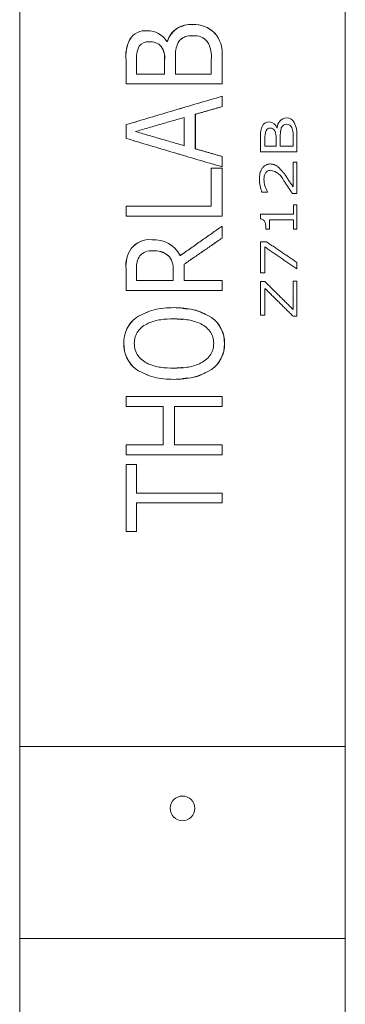
# Model space of a CAD drawing. Units: inches. Extents: x 0.3 to 10.6, y 0.2 to 8.2.
# Drawn here: x 3.5 to 3.8, y 3.3 to 4.1 of the extents above; entities that cross this region are included whole.
import ezdxf

# ---------------------------------------------------------------- set-up
doc = ezdxf.new("R2010")
doc.units = ezdxf.units.IN
doc.header["$MEASUREMENT"] = 0

msp = doc.modelspace()

# ---------------------------------------------------------------- linework, layer by layer
at = {"color": 7, "linetype": 'Continuous', "lineweight": 15}
for p, q in [((3.53051, 4.34633), (3.53051, 3.52883)), ((3.78051, 3.52883), (3.78051, 4.34633)), ((3.64346, 4.07043), (3.64386, 4.07043)), ((3.61219, 4.03785), (3.61219, 4.05593)), ((3.61226, 4.03785), (3.61226, 4.05593)), ((3.6203, 4.05528), (3.6203, 4.04545)), ((3.64168, 4.04545), (3.64168, 4.05613)), ((3.6417, 4.04545), (3.6417, 4.05613)), ((3.65019, 4.05817), (3.65019, 4.04545)), ((3.67761, 4.04545), (3.67761, 4.05617)), ((3.68591, 4.05927), (3.68591, 4.03785)), ((3.68596, 4.05927), (3.68596, 4.03785)), ((3.6203, 4.04545), (3.64168, 4.04545)), ((3.6417, 4.04545), (3.64168, 4.04545)), ((3.65019, 4.04545), (3.67761, 4.04545)), ((3.61219, 4.03785), (3.68596, 4.03785)), ((3.68591, 4.02836), (3.68591, 4.02044)), ((3.68596, 4.02836), (3.68596, 4.02044)), ((3.65684, 3.99043), (3.65684, 4.01213)), ((3.66536, 4.01458), (3.66536, 3.98802)), ((3.66537, 4.01458), (3.66537, 3.98802)), ((3.61219, 3.99601), (3.61219, 4.0066)), ((3.61226, 3.99601), (3.61226, 4.0066)), ((3.72807, 4.00412), (3.72823, 4.00412)), ((3.71535, 3.9857), (3.71535, 3.9959)), ((3.71882, 3.99561), (3.71882, 3.99013)), ((3.72739, 3.99013), (3.72739, 3.99607)), ((3.73061, 3.99741), (3.73061, 3.99013)), ((3.74047, 3.99013), (3.74047, 3.99626)), ((3.74335, 3.99799), (3.74335, 3.9857)), ((3.71882, 3.99013), (3.72739, 3.99013)), ((3.73061, 3.99013), (3.74047, 3.99013)), ((3.68591, 3.98217), (3.68591, 3.97424)), ((3.68596, 3.98217), (3.68596, 3.97424)), ((3.71535, 3.9857), (3.74335, 3.9857)), ((3.67761, 3.97329), (3.68596, 3.97329)), ((3.67761, 3.94386), (3.67761, 3.97329)), ((3.68591, 3.97329), (3.68591, 3.93627)), ((3.68596, 3.97329), (3.68596, 3.93627)), ((3.74047, 3.97772), (3.74335, 3.97772)), ((3.74047, 3.95875), (3.74047, 3.97772)), ((3.74335, 3.97772), (3.74335, 3.9538)), ((3.71648, 3.95469), (3.72072, 3.95469)), ((3.72072, 3.95493), (3.72072, 3.95469)), ((3.73982, 3.9538), (3.74335, 3.9538)), ((3.61219, 3.94386), (3.67761, 3.94386)), ((3.61219, 3.93627), (3.61219, 3.94386)), ((3.61226, 3.93627), (3.61226, 3.94386)), ((3.7408, 3.94494), (3.74335, 3.94494)), ((3.7408, 3.93785), (3.7408, 3.94494)), ((3.74335, 3.94494), (3.74335, 3.92633)), ((3.61219, 3.93627), (3.68596, 3.93627)), ((3.71535, 3.93785), (3.7408, 3.93785)), ((3.71535, 3.93427), (3.71535, 3.93785)), ((3.72223, 3.93342), (3.72223, 3.92633)), ((3.72223, 3.93342), (3.7408, 3.93342)), ((3.7408, 3.92633), (3.7408, 3.93342)), ((3.68591, 3.92867), (3.68591, 3.91948)), ((3.68596, 3.92867), (3.68596, 3.91948)), ((3.71959, 3.92633), (3.72223, 3.92633)), ((3.7408, 3.92633), (3.74335, 3.92633)), ((3.71535, 3.91659), (3.71997, 3.91659)), ((3.71535, 3.89266), (3.71535, 3.91659)), ((3.71882, 3.91265), (3.71882, 3.89266)), ((3.61219, 3.87931), (3.61219, 3.89594)), ((3.61226, 3.87931), (3.61226, 3.89594)), ((3.6203, 3.8962), (3.6203, 3.8869)), ((3.65684, 3.89941), (3.65684, 3.8869)), ((3.65684, 3.89941), (3.65684, 3.8869)), ((3.74335, 3.9008), (3.74335, 3.89576)), ((3.6483, 3.8869), (3.6483, 3.89488)), ((3.64831, 3.8869), (3.64831, 3.89488)), ((3.71535, 3.89266), (3.71882, 3.89266)), ((3.6203, 3.8869), (3.6483, 3.8869)), ((3.64831, 3.8869), (3.6483, 3.8869)), ((3.65684, 3.8869), (3.68596, 3.8869)), ((3.65684, 3.8869), (3.65684, 3.8869)), ((3.68591, 3.8869), (3.68591, 3.87931)), ((3.68596, 3.8869), (3.68596, 3.87931)), ((3.71535, 3.88602), (3.71882, 3.88602)), ((3.71535, 3.86032), (3.71535, 3.88602)), ((3.71882, 3.88078), (3.71882, 3.86032)), ((3.74047, 3.88646), (3.74335, 3.88646)), ((3.74047, 3.86455), (3.74047, 3.88646)), ((3.74335, 3.88646), (3.74335, 3.85943)), ((3.61219, 3.87931), (3.68596, 3.87931)), ((3.71535, 3.86032), (3.71882, 3.86032)), ((3.74047, 3.85943), (3.74335, 3.85943)), ((3.61219, 3.79766), (3.68596, 3.79766)), ((3.61219, 3.79007), (3.61219, 3.79766)), ((3.61226, 3.79007), (3.61226, 3.79766)), ((3.68591, 3.79766), (3.68591, 3.79007)), ((3.68596, 3.79766), (3.68596, 3.79007)), ((3.61219, 3.79007), (3.64073, 3.79007)), ((3.64073, 3.76064), (3.64073, 3.79007)), ((3.64073, 3.79007), (3.64076, 3.79007)), ((3.64076, 3.76064), (3.64076, 3.79007)), ((3.64925, 3.79007), (3.64925, 3.76064)), ((3.64925, 3.79007), (3.68596, 3.79007)), ((3.61219, 3.76064), (3.64073, 3.76064)), ((3.61219, 3.75304), (3.61219, 3.76064)), ((3.61226, 3.75304), (3.61226, 3.76064)), ((3.64073, 3.76064), (3.64076, 3.76064)), ((3.64925, 3.76064), (3.68596, 3.76064)), ((3.68591, 3.76064), (3.68591, 3.75304)), ((3.68596, 3.76064), (3.68596, 3.75304)), ((3.61219, 3.75304), (3.68596, 3.75304)), ((3.61219, 3.74545), (3.6203, 3.74545)), ((3.61219, 3.69418), (3.61219, 3.74545)), ((3.61226, 3.69418), (3.61226, 3.74545)), ((3.6203, 3.74545), (3.6203, 3.72361)), ((3.6203, 3.72361), (3.68596, 3.72361)), ((3.68591, 3.72361), (3.68591, 3.71602)), ((3.68596, 3.72361), (3.68596, 3.71602)), ((3.6203, 3.71602), (3.6203, 3.69418)), ((3.6203, 3.71602), (3.68596, 3.71602)), ((3.61219, 3.69418), (3.6203, 3.69418)), ((3.53051, 3.52883), (3.53051, 3.38133)), ((3.68596, 3.52883), (3.53051, 3.52883)), ((3.53051, 3.52883), (3.78051, 3.52883)), ((3.78051, 3.52883), (3.68596, 3.52883)), ((3.78051, 3.38133), (3.78051, 3.52883)), ((3.53051, 3.38133), (3.53051, 2.45248)), ((3.53051, 3.38133), (3.78051, 3.38133)), ((3.53051, 3.38133), (3.78051, 3.38133)), ((3.78051, 2.40633), (3.78051, 3.38133))]:
    msp.add_line(p, q, dxfattribs=at)
msp.add_circle((3.65551, 3.48133), 0.0095, dxfattribs=at)
for centre, radius, start, end in [((3.62686, 4.06494), 0.01383, 83.51758, 147.91256), ((3.62691, 4.06496), 0.0138, 83.52877, 147.972), ((3.62889, 4.06169), 0.01699, 30.94033, 91.56953), ((3.66151, 4.06506), 0.01845, 84.34677, 163.09323), ((3.66019, 4.0662), 0.01685, 100.79978, 165.45923), ((3.66458, 4.06159), 0.02186, 45.28864, 93.30292), ((3.6646, 4.06154), 0.02191, 45.34317, 93.30808), ((3.66327, 4.06165), 0.02276, 354.0046, 42.8584), ((3.66334, 4.06165), 0.02274, 354.0046, 42.91261), ((3.63974, 4.05938), 0.02777, 152.31944, 187.13153), ((3.63985, 4.05938), 0.0278, 152.35966, 187.12298), ((3.62868, 4.06221), 0.00799, 82.62305, 143.53165), ((3.63112, 4.05951), 0.01072, 41.0124, 97.59352), ((3.63115, 4.05953), 0.01069, 40.95443, 97.59174), ((3.67101, 4.06057), 0.02096, 153.98332, 186.55688), ((3.66183, 4.06358), 0.01146, 80.31936, 147.37007), ((3.665, 4.06258), 0.01236, 39.58793, 95.74638), ((3.65625, 4.05903), 0.02155, 352.37434, 32.016), ((3.64038, 4.05792), 0.02026, 153.50881, 187.48273), ((3.62699, 4.05814), 0.01483, 352.20787, 34.5197), ((3.62699, 4.05814), 0.01485, 352.21504, 34.47195), ((3.73602, 4.00406), 0.0078, 94.40613, 179.57601), ((3.73544, 4.00527), 0.00657, 26.78957, 90.11918), ((3.72197, 4.00299), 0.00575, 88.02912, 158.17422), ((3.73337, 3.99708), 0.01462, 159.90879, 185.76726), ((3.72243, 4.00079), 0.00308, 85.25044, 154.94605), ((3.72165, 4.002), 0.00676, 18.31629, 85.62118), ((3.7231, 4.00012), 0.00377, 27.7124, 96.29845), ((3.71636, 3.99723), 0.01109, 353.96812, 24.72094), ((3.73529, 4.00288), 0.0041, 85.89419, 163.5498), ((3.73569, 4.003), 0.00397, 21.29422, 91.66143), ((3.72167, 3.99794), 0.01888, 354.89119, 20.12099), ((3.72471, 3.99958), 0.01871, 355.11266, 27.53754), ((3.72068, 3.95787), 0.01386, 24.12247, 80.10698), ((3.71526, 3.93049), 0.00378, 22.14505, 88.53332), ((3.63033, 3.90006), 0.01825, 84.80606, 141.66382), ((3.63038, 3.9001), 0.01821, 84.81355, 141.72184), ((3.63358, 3.8954), 0.02289, 27.74217, 94.00624), ((3.63514, 3.89843), 0.02309, 145.90205, 186.2055), ((3.63524, 3.89843), 0.02312, 145.9491, 186.20067), ((3.63423, 3.89766), 0.01401, 144.40345, 185.98043), ((3.6314, 3.89846), 0.01129, 84.05852, 139.33752), ((3.63381, 3.89231), 0.01742, 52.71673, 94.09029), ((3.63409, 3.89317), 0.01659, 51.63221, 95.12534), ((3.63522, 3.89665), 0.0132, 352.28746, 46.1477), ((3.63522, 3.89666), 0.01321, 352.28794, 46.09112), ((3.63456, 3.83915), 0.02416, 126.69414, 181.61503), ((3.63464, 3.83916), 0.02417, 126.75041, 181.62958), ((3.66377, 3.83901), 0.02398, 358.71759, 54.47959), ((3.66384, 3.839), 0.02397, 358.72554, 54.54398), ((3.63484, 3.83795), 0.02443, 178.78234, 232.97508), ((3.63493, 3.83795), 0.02445, 178.77501, 232.91152), ((3.66371, 3.83795), 0.02404, 305.59788, 1.23885), ((3.66377, 3.83796), 0.02404, 305.54157, 1.22285)]:
    msp.add_arc(centre, radius, start, end, dxfattribs=at)
for points, degree in [([(3.66333, 4.08342), (3.66333, 4.08342), (3.66332, 4.08342), (3.66332, 4.08342), (3.66332, 4.08342)], 3), ([(3.68, 4.07713), (3.67999, 4.07713), (3.67998, 4.07713), (3.67997, 4.07713), (3.67996, 4.07713)], 3), ([(3.61515, 4.07228), (3.61516, 4.07228), (3.61518, 4.07228), (3.6152, 4.07228), (3.61521, 4.07228)], 3), ([(3.62974, 4.07013), (3.62974, 4.07013), (3.62972, 4.07013), (3.62971, 4.07013), (3.6297, 4.07013)], 3), ([(3.63923, 4.06654), (3.63922, 4.06654), (3.63922, 4.06654), (3.63921, 4.06654), (3.6392, 4.06654)], 3), ([(3.61219, 4.05593), (3.61226, 4.05593)], 1), ([(3.6417, 4.05613), (3.64168, 4.05613)], 1), ([(3.68596, 4.05927), (3.68591, 4.05927)], 1), ([(3.61219, 4.0066), (3.62433, 4.01022), (3.64862, 4.01748), (3.67351, 4.02473), (3.68596, 4.02836)], 3), ([(3.68591, 4.02044), (3.66536, 4.01458)], 1), ([(3.68596, 4.02044), (3.66537, 4.01458)], 1), ([(3.68596, 4.02044), (3.68591, 4.02044)], 1), ([(3.65684, 4.01213), (3.6193, 4.0013)], 1), ([(3.66537, 4.01458), (3.66536, 4.01458)], 1), ([(3.61219, 4.0066), (3.61226, 4.0066)], 1), ([(3.68596, 3.97424), (3.67351, 3.97787), (3.64862, 3.98512), (3.62433, 3.99238), (3.61219, 3.99601)], 3), ([(3.61219, 3.99601), (3.61226, 3.99601)], 1), ([(3.6193, 4.0013), (3.65684, 3.99043)], 1), ([(3.65684, 3.99043), (3.65684, 3.99043)], 1), ([(3.66536, 3.98802), (3.68591, 3.98217)], 1), ([(3.66537, 3.98802), (3.66536, 3.98802)], 1), ([(3.66537, 3.98802), (3.68596, 3.98217)], 1), ([(3.68596, 3.98217), (3.68591, 3.98217)], 1), ([(3.72875, 3.97436), (3.73355, 3.96913)], 1), ([(3.73355, 3.96913), (3.74047, 3.95875)], 1), ([(3.73982, 3.9538), (3.73333, 3.96353)], 1), ([(3.65384, 3.90605), (3.68596, 3.92867)], 1), ([(3.63198, 3.91823), (3.63199, 3.91823), (3.632, 3.91823), (3.63202, 3.91823), (3.63202, 3.91823)], 3), ([(3.68596, 3.91948), (3.65684, 3.89941)], 1), ([(3.68591, 3.91948), (3.65684, 3.89941)], 1), ([(3.68596, 3.91948), (3.68591, 3.91948)], 1), ([(3.61602, 3.91138), (3.61603, 3.91138), (3.61605, 3.91138), (3.61607, 3.91138), (3.61608, 3.91138)], 3), ([(3.74335, 3.89576), (3.71882, 3.91265)], 1), ([(3.71997, 3.91659), (3.74335, 3.9008)], 1), ([(3.6326, 3.90969), (3.6326, 3.90969), (3.63259, 3.90969), (3.63257, 3.90969), (3.63257, 3.90969)], 3), ([(3.64438, 3.90617), (3.64438, 3.90617), (3.64437, 3.90617), (3.64437, 3.90617), (3.64436, 3.90617)], 3), ([(3.65384, 3.90605), (3.65549, 3.90721)], 1), ([(3.61219, 3.89594), (3.61226, 3.89594)], 1), ([(3.65684, 3.89941), (3.65684, 3.89941)], 1), ([(3.64831, 3.89488), (3.6483, 3.89488)], 1), ([(3.71882, 3.88602), (3.74047, 3.86455)], 1), ([(3.74047, 3.85943), (3.71882, 3.88078)], 1), ([(3.6488, 3.86602), (3.6488, 3.86602), (3.64881, 3.86602), (3.64881, 3.86602), (3.64881, 3.86602)], 3), ([(3.62013, 3.85852), (3.62014, 3.85852), (3.62015, 3.85852), (3.62017, 3.85852), (3.62018, 3.85852)], 3), ([(3.67774, 3.85852), (3.67773, 3.85852), (3.67772, 3.85852), (3.67771, 3.85852), (3.6777, 3.85852)], 3), ([(3.64881, 3.85747), (3.64881, 3.85747), (3.64881, 3.85747), (3.6488, 3.85747), (3.6488, 3.85747)], 3), ([(3.65551, 3.857), (3.64881, 3.85747)], 1), ([(3.61041, 3.83847), (3.61042, 3.83847), (3.61045, 3.83847), (3.61047, 3.83847), (3.61048, 3.83847)], 3), ([(3.6878, 3.83847), (3.68779, 3.83847), (3.68777, 3.83847), (3.68776, 3.83847), (3.68775, 3.83847)], 3), ([(3.64881, 3.8195), (3.6555, 3.81997)], 1), ([(3.62013, 3.81844), (3.62014, 3.81844), (3.62015, 3.81844), (3.62017, 3.81844), (3.62018, 3.81844)], 3), ([(3.67774, 3.8184), (3.67773, 3.8184), (3.67772, 3.8184), (3.67771, 3.8184), (3.6777, 3.8184)], 3), ([(3.6488, 3.81095), (3.6488, 3.81095), (3.64881, 3.81095), (3.64881, 3.81095), (3.64881, 3.81095)], 3)]:
    msp.add_open_spline(points, degree=degree, dxfattribs=at)
for points, knots in [([(3.66375, 4.07488), (3.66147, 4.07484), (3.65805, 4.07479), (3.65525, 4.07293), (3.65432, 4.07231)], [0, 0, 0, 0, 0.666758, 1, 1, 1, 1]), ([(3.61226, 4.0066), (3.62435, 4.01022), (3.6386, 4.0145), (3.65322, 4.01878), (3.65544, 4.01943)], [0, 0, 0, 0, 0.8480278, 1, 1, 1, 1]), ([(3.71535, 3.9959), (3.71532, 3.99749), (3.71526, 4.00066), (3.71618, 4.00364), (3.71664, 4.00513)], [0, 0, 0, 0, 0.501612, 1, 1, 1, 1]), ([(3.73135, 4.00404), (3.73109, 4.00296), (3.73057, 4.0008), (3.7306, 3.99854), (3.73061, 3.99741)], [0, 0, 0, 0, 0.498389, 1, 1, 1, 1]), ([(3.65542, 3.98318), (3.6532, 3.98383), (3.6386, 3.9881), (3.62435, 3.99238), (3.61226, 3.99601)], [0, 0, 0, 0, 0.1516366, 1, 1, 1, 1]), ([(3.71457, 3.9647), (3.71464, 3.96614), (3.71476, 3.969), (3.71608, 3.97237), (3.71779, 3.97447), (3.71936, 3.97564), (3.72083, 3.97617), (3.72203, 3.97637), (3.72263, 3.97639), (3.72294, 3.9764)], [0, 0, 0, 0, 0.250197, 0.499404, 0.626808, 0.74957, 0.874649, 0.937314, 1, 1, 1, 1]), ([(3.72306, 3.97152), (3.72267, 3.9715), (3.72195, 3.97145), (3.7209, 3.97108), (3.71998, 3.97042), (3.7192, 3.96949), (3.71864, 3.96836), (3.71815, 3.96674), (3.71809, 3.96545), (3.71806, 3.96459)], [0, 0, 0, 0, 0.134751, 0.250044, 0.373272, 0.499964, 0.625566, 0.750041, 1, 1, 1, 1]), ([(3.72294, 3.9764), (3.72398, 3.97632), (3.72607, 3.97616), (3.72786, 3.97496), (3.72875, 3.97436)], [0, 0, 0, 0, 0.5000662, 1, 1, 1, 1]), ([(3.71648, 3.95469), (3.71595, 3.9563), (3.71488, 3.95953), (3.71468, 3.96298), (3.71457, 3.9647)], [0, 0, 0, 0, 0.500032, 1, 1, 1, 1]), ([(3.71806, 3.96459), (3.71821, 3.96287), (3.71852, 3.95943), (3.71999, 3.95643), (3.72072, 3.95493)], [0, 0, 0, 0, 0.499758, 1, 1, 1, 1]), ([(3.71959, 3.92633), (3.71957, 3.92729), (3.71953, 3.9292), (3.71901, 3.93101), (3.71876, 3.93192)], [0, 0, 0, 0, 0.501078, 1, 1, 1, 1]), ([(3.62013, 3.85852), (3.62454, 3.86087), (3.6334, 3.86557), (3.64366, 3.86587), (3.6488, 3.86602)], [0, 0, 0, 0, 0.498965, 1, 1, 1, 1]), ([(3.62018, 3.85852), (3.62459, 3.86087), (3.63343, 3.86557), (3.64368, 3.86587), (3.64881, 3.86602)], [0, 0, 0, 0, 0.499021, 1, 1, 1, 1]), ([(3.6488, 3.86602), (3.65394, 3.86586), (3.6642, 3.86554), (3.67323, 3.86086), (3.67774, 3.85852)], [0, 0, 0, 0, 0.501038, 1, 1, 1, 1]), ([(3.65547, 3.86532), (3.65832, 3.86518), (3.66626, 3.86477), (3.67324, 3.86096), (3.6777, 3.85852)], [0, 0, 0, 0, 0.359494, 1, 1, 1, 1]), ([(3.6488, 3.85747), (3.64543, 3.85736), (3.63871, 3.85715), (3.63056, 3.85497), (3.6248, 3.85164), (3.62122, 3.84814), (3.61885, 3.84357), (3.6186, 3.84019), (3.61848, 3.8385)], [0, 0, 0, 0, 0.250423, 0.500331, 0.62549, 0.750452, 0.875142, 1, 1, 1, 1]), ([(3.67947, 3.8385), (3.67935, 3.84019), (3.6791, 3.84357), (3.67665, 3.84812), (3.673, 3.85162), (3.66717, 3.855), (3.6589, 3.85714), (3.65217, 3.85736), (3.6488, 3.85747)], [0, 0, 0, 0, 0.124856, 0.249623, 0.374582, 0.499714, 0.749589, 1, 1, 1, 1]), ([(3.61848, 3.8385), (3.6186, 3.83681), (3.61885, 3.83342), (3.62117, 3.82891), (3.62471, 3.82537), (3.63046, 3.822), (3.6387, 3.81983), (3.64543, 3.81961), (3.6488, 3.8195)], [0, 0, 0, 0, 0.124873, 0.249563, 0.36873, 0.499667, 0.749571, 1, 1, 1, 1]), ([(3.6488, 3.8195), (3.65217, 3.81961), (3.6589, 3.81983), (3.6672, 3.82197), (3.67304, 3.8254), (3.67668, 3.82893), (3.6791, 3.83347), (3.67935, 3.83681), (3.67947, 3.8385)], [0, 0, 0, 0, 0.25042, 0.50031, 0.626835, 0.752852, 0.875364, 1, 1, 1, 1]), ([(3.6488, 3.81095), (3.64366, 3.81111), (3.63341, 3.81143), (3.62455, 3.81611), (3.62013, 3.81844)], [0, 0, 0, 0, 0.500954, 1, 1, 1, 1]), ([(3.64881, 3.81095), (3.64368, 3.81111), (3.63344, 3.81143), (3.6246, 3.81611), (3.62018, 3.81844)], [0, 0, 0, 0, 0.500899, 1, 1, 1, 1]), ([(3.67774, 3.8184), (3.67323, 3.81607), (3.6642, 3.81139), (3.65394, 3.8111), (3.6488, 3.81095)], [0, 0, 0, 0, 0.4989557, 1, 1, 1, 1]), ([(3.6777, 3.8184), (3.67324, 3.81596), (3.66626, 3.81216), (3.65832, 3.81177), (3.65547, 3.81163)], [0, 0, 0, 0, 0.640608, 1, 1, 1, 1])]:
    msp.add_open_spline(points, degree=3, knots=knots, dxfattribs=at)

doc.saveas('drawing.dxf')
